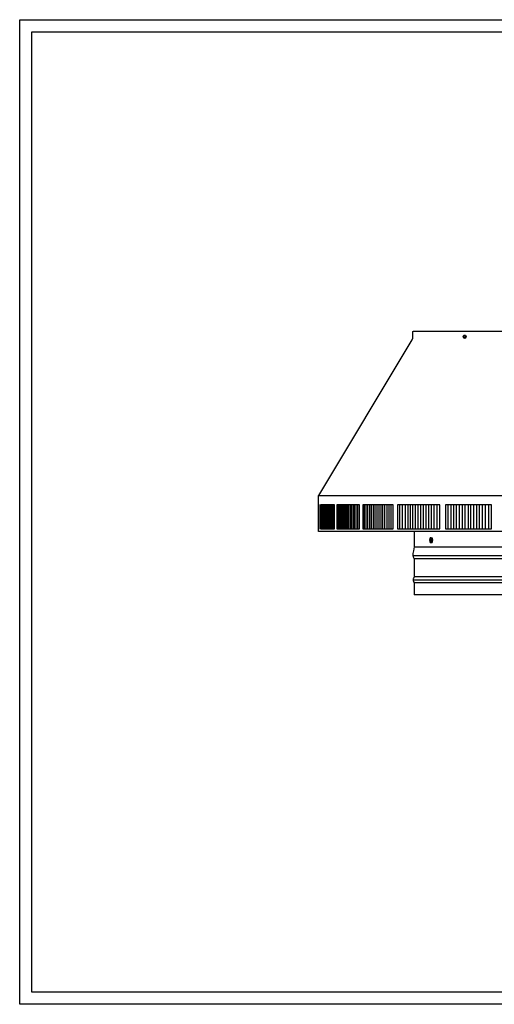
# Model space of a CAD drawing. Units: inches. Extents: x -21.8 to 32.4, y -15.3 to 25.8.
# Drawn here: x -21.8 to -2, y -15.3 to 25.8 of the extents above; entities that cross this region are included whole.
import ezdxf

# ---------------------------------------------------------------- set-up
doc = ezdxf.new("R2010")
doc.units = ezdxf.units.IN
doc.header["$MEASUREMENT"] = 0
doc.layers.add('PV-RF', color=4, linetype='Continuous')
doc.layers.add('Title Block', color=7, linetype='Continuous')

msp = doc.modelspace()

# ---------------------------------------------------------------- linework, layer by layer
at = {"layer": 'PV-RF'}
for p, q in [((4.67, 3.43), (-5.385, 3.43)), ((4.67, 3.305), (-5.338, 3.305)), ((4.67, 2.555), (-5.337, 2.555)), ((4.67, 2.305), (-5.338, 2.305)), ((4.67, 1.807), (-5.333, 1.807))]:
    msp.add_line(p, q, dxfattribs=at)
for points in [[(-9.316, 5.951), (-5.419, 12.442), (-5.416, 12.445), (-5.414, 12.449), (-5.412, 12.452), (-5.41, 12.456), (-5.408, 12.46), (-5.406, 12.464), (-5.404, 12.468), (-5.403, 12.471), (-5.401, 12.475), (-5.399, 12.479), (-5.398, 12.483), (-5.396, 12.487), (-5.395, 12.491), (-5.394, 12.495), (-5.393, 12.499), (-5.391, 12.504), (-5.39, 12.508), (-5.389, 12.512), (-5.388, 12.516), (-5.388, 12.52), (-5.387, 12.524), (-5.386, 12.529), (-5.386, 12.533), (-5.385, 12.537), (-5.385, 12.541), (-5.384, 12.545), (-5.384, 12.55), (-5.384, 12.554), (-5.384, 12.558), (-5.384, 12.791), (-5.384, 12.791), (-5.384, 12.791), (-5.384, 12.791), (-5.384, 12.791), (-5.384, 12.791), (-5.384, 12.791), (-5.384, 12.791), (-5.384, 12.791), (-5.384, 12.791), (-5.384, 12.791), (-5.384, 12.791), (-5.384, 12.791), (-5.384, 12.791), (-5.384, 12.791), (-5.383, 12.792), (-5.383, 12.792), (-5.383, 12.792), (-5.383, 12.792), (-5.383, 12.792), (-5.383, 12.792), (-5.383, 12.792), (-5.383, 12.793), (-5.383, 12.793), (-5.383, 12.793), (-5.382, 12.794), (-5.382, 12.794), (-5.382, 12.795), (-5.381, 12.795), (-5.381, 12.796), (-5.38, 12.796), (-5.38, 12.797), (-5.379, 12.797), (-5.379, 12.798), (-5.378, 12.799), (-5.377, 12.799), (-5.377, 12.8), (-5.376, 12.8), (-5.376, 12.801), (-5.375, 12.801), (-5.374, 12.802), (-5.373, 12.802), (-5.373, 12.803), (-5.372, 12.803), (-5.371, 12.804), (-5.37, 12.804), (-5.369, 12.805), (-5.369, 12.805), (-5.368, 12.805), (-5.367, 12.805), (-5.367, 12.806), (-5.366, 12.806), (-5.366, 12.806), (-5.365, 12.806), (-5.364, 12.806), (-5.364, 12.806), (-5.363, 12.807), (-5.363, 12.807), (-5.362, 12.807), (-5.362, 12.807), (-5.361, 12.807), (-5.36, 12.807), (-5.36, 12.807), (-5.359, 12.807), (-5.359, 12.807), (-5.359, 12.807), (-5.333, 12.807)], [(-5.333, 12.807), (14.673, 12.807)], [(-3.288, 12.574), (-3.264, 12.639)], [(-3.264, 12.508), (-3.288, 12.574)], [(-3.241, 12.63), (-3.241, 12.63), (-3.242, 12.63), (-3.243, 12.629), (-3.244, 12.629), (-3.244, 12.629), (-3.245, 12.629), (-3.246, 12.628), (-3.247, 12.628), (-3.248, 12.628), (-3.248, 12.627), (-3.249, 12.627), (-3.25, 12.626), (-3.251, 12.626), (-3.252, 12.625), (-3.252, 12.625), (-3.253, 12.624), (-3.254, 12.623), (-3.255, 12.623), (-3.255, 12.622), (-3.256, 12.621), (-3.257, 12.621), (-3.258, 12.62), (-3.258, 12.619), (-3.259, 12.618), (-3.26, 12.617), (-3.26, 12.616), (-3.261, 12.615), (-3.262, 12.614), (-3.262, 12.613), (-3.263, 12.612), (-3.264, 12.611), (-3.264, 12.61), (-3.265, 12.609), (-3.265, 12.608), (-3.266, 12.607), (-3.266, 12.605), (-3.267, 12.604), (-3.267, 12.603), (-3.268, 12.602), (-3.268, 12.6), (-3.269, 12.599), (-3.269, 12.598), (-3.269, 12.596), (-3.27, 12.594), (-3.271, 12.591), (-3.271, 12.588), (-3.272, 12.586), (-3.272, 12.583), (-3.272, 12.58), (-3.272, 12.578), (-3.272, 12.575), (-3.272, 12.572), (-3.272, 12.57), (-3.272, 12.567)], [(-3.272, 12.567), (-3.272, 12.565), (-3.272, 12.563), (-3.271, 12.561), (-3.271, 12.559), (-3.271, 12.557), (-3.27, 12.555), (-3.27, 12.553), (-3.269, 12.551), (-3.269, 12.549), (-3.268, 12.547), (-3.267, 12.545), (-3.267, 12.543), (-3.266, 12.541), (-3.265, 12.539), (-3.264, 12.537), (-3.263, 12.536), (-3.263, 12.535), (-3.262, 12.535), (-3.262, 12.534), (-3.261, 12.533), (-3.261, 12.532), (-3.26, 12.531), (-3.26, 12.531), (-3.259, 12.53), (-3.259, 12.529), (-3.258, 12.528), (-3.257, 12.528), (-3.257, 12.527), (-3.256, 12.526), (-3.256, 12.526), (-3.255, 12.525), (-3.254, 12.524), (-3.254, 12.524), (-3.253, 12.523), (-3.252, 12.523), (-3.252, 12.522), (-3.251, 12.522), (-3.25, 12.521), (-3.25, 12.521), (-3.249, 12.521), (-3.248, 12.52), (-3.248, 12.52), (-3.247, 12.52), (-3.246, 12.519), (-3.246, 12.519), (-3.245, 12.519), (-3.244, 12.519), (-3.243, 12.518), (-3.243, 12.518)], [(-3.264, 12.639), (-3.217, 12.639)], [(-3.217, 12.508), (-3.264, 12.508)], [(-3.217, 12.639), (-3.193, 12.574)], [(-3.217, 12.639), (-3.19, 12.639)], [(-3.193, 12.574), (-3.217, 12.508)], [(-3.217, 12.508), (-3.19, 12.508)], [(-3.193, 12.574), (-3.166, 12.574)], [(-3.19, 12.639), (-3.166, 12.574)], [(-3.166, 12.574), (-3.19, 12.508)], [(-9.33, 4.451), (-9.33, 5.951)], [(-9.33, 5.951), (18.67, 5.951)], [(-9.33, 4.555), (-9.313, 4.555), (-9.291, 4.555), (-9.291, 5.555), (-9.313, 5.555), (-9.33, 5.555)], [(-9.313, 4.555), (-9.313, 5.555)], [(-9.215, 5.555), (-9.215, 4.555)], [(-9.188, 4.555), (-9.188, 5.555)], [(-9.158, 4.555), (-9.158, 5.555)], [(-9.128, 4.555), (-9.128, 5.555)], [(-9.096, 4.555), (-9.096, 5.555)], [(-9.063, 4.555), (-9.063, 5.555)], [(-9.029, 4.555), (-9.029, 5.555)], [(-8.993, 4.555), (-8.993, 5.555)], [(-8.956, 4.555), (-8.956, 5.555)], [(-8.917, 4.555), (-8.917, 5.555)], [(-8.878, 4.555), (-8.878, 5.555)], [(-8.837, 4.555), (-8.837, 5.555)], [(-8.794, 4.555), (-8.794, 5.555)], [(-8.751, 4.555), (-8.751, 5.555)], [(-8.706, 4.555), (-8.706, 5.555)], [(-8.514, 4.555), (-8.514, 5.555)], [(-8.463, 4.555), (-8.463, 5.555)], [(-8.41, 4.555), (-8.41, 5.555)], [(-8.357, 4.555), (-8.357, 5.555)], [(-8.302, 4.555), (-8.302, 5.555)], [(-8.246, 4.555), (-8.246, 5.555)], [(-8.189, 4.555), (-8.189, 5.555)], [(-8.13, 4.555), (-8.13, 5.555)], [(-8.07, 4.555), (-8.07, 5.555)], [(-8.009, 4.555), (-8.009, 5.555)], [(-7.947, 4.555), (-7.947, 5.555)], [(-7.884, 4.555), (-7.884, 5.555)], [(-7.819, 4.555), (-7.819, 5.555)], [(-7.754, 4.555), (-7.754, 5.555)], [(-7.687, 4.555), (-7.687, 5.555)], [(-7.408, 4.555), (-7.408, 5.555)], [(-7.336, 4.555), (-7.336, 5.555)], [(-7.262, 4.555), (-7.262, 5.555)], [(-7.187, 4.555), (-7.187, 5.555)], [(-7.111, 4.555), (-7.111, 5.555)], [(-7.034, 4.555), (-7.034, 5.555)], [(-6.956, 4.555), (-6.956, 5.555)], [(-6.877, 4.555), (-6.877, 5.555)], [(-6.797, 4.555), (-6.797, 5.555)], [(-6.716, 4.555), (-6.716, 5.555)], [(-6.634, 4.555), (-6.634, 5.555)], [(-6.551, 4.555), (-6.551, 5.555)], [(-6.466, 4.555), (-6.466, 5.555)], [(-6.381, 4.555), (-6.381, 5.555)], [(-6.295, 4.555), (-6.295, 5.555)], [(-5.925, 4.555), (-5.925, 5.555)], [(-5.819, 4.555), (-5.819, 5.555)], [(-5.712, 5.555), (-5.712, 4.555)], [(-5.604, 5.555), (-5.604, 4.555)], [(-5.496, 5.555), (-5.496, 4.555)], [(-5.387, 4.555), (-5.387, 5.555)], [(-5.277, 4.555), (-5.277, 5.555)], [(-5.167, 4.555), (-5.167, 5.555)], [(-5.056, 4.555), (-5.056, 5.555)], [(-4.944, 4.555), (-4.944, 5.555)], [(-4.832, 4.555), (-4.832, 5.555)], [(-4.719, 4.555), (-4.719, 5.555)], [(-4.606, 4.555), (-4.606, 5.555)], [(-4.492, 4.555), (-4.492, 5.555)], [(-4.377, 4.555), (-4.377, 5.555)], [(-3.914, 4.555), (-3.914, 5.555)], [(-3.796, 4.555), (-3.796, 5.555)], [(-3.679, 4.555), (-3.679, 5.555)], [(-3.561, 4.555), (-3.561, 5.555)], [(-3.442, 4.555), (-3.442, 5.555)], [(-3.323, 4.555), (-3.323, 5.555)], [(-3.204, 4.555), (-3.204, 5.555)], [(-3.084, 5.555), (-3.084, 4.555)], [(-2.964, 4.555), (-2.964, 5.555)], [(-2.843, 4.555), (-2.843, 5.555)], [(-2.722, 4.555), (-2.722, 5.555)], [(-2.601, 4.555), (-2.601, 5.555)], [(-2.479, 4.555), (-2.479, 5.555)], [(-2.357, 4.555), (-2.357, 5.555)], [(-2.235, 5.555), (-2.235, 4.555)], [(18.67, 4.451), (-9.33, 4.451)], [(-5.33, 4.451), (-5.33, 3.807)], [(-4.667, 4.182), (-4.688, 4.086)], [(-4.644, 4.005), (-4.644, 4.005), (-4.645, 4.005), (-4.645, 4.005), (-4.646, 4.005), (-4.646, 4.006), (-4.646, 4.006), (-4.647, 4.006), (-4.647, 4.006), (-4.647, 4.006), (-4.648, 4.006), (-4.648, 4.007), (-4.648, 4.007), (-4.649, 4.007), (-4.649, 4.007), (-4.649, 4.008), (-4.65, 4.008), (-4.65, 4.008), (-4.65, 4.009), (-4.651, 4.009), (-4.651, 4.009), (-4.651, 4.009), (-4.652, 4.01), (-4.652, 4.01), (-4.653, 4.011), (-4.653, 4.011), (-4.654, 4.012), (-4.655, 4.013), (-4.655, 4.014), (-4.656, 4.015), (-4.657, 4.016), (-4.657, 4.017), (-4.658, 4.018), (-4.659, 4.019), (-4.659, 4.021), (-4.66, 4.022), (-4.66, 4.023), (-4.661, 4.025), (-4.662, 4.026), (-4.662, 4.027), (-4.663, 4.029), (-4.664, 4.032), (-4.665, 4.035), (-4.666, 4.039), (-4.667, 4.042), (-4.668, 4.046), (-4.668, 4.05), (-4.669, 4.053), (-4.67, 4.057), (-4.67, 4.061), (-4.671, 4.065), (-4.671, 4.069), (-4.671, 4.073), (-4.672, 4.077), (-4.672, 4.081), (-4.672, 4.085), (-4.672, 4.088), (-4.672, 4.096), (-4.671, 4.102), (-4.671, 4.108), (-4.67, 4.115), (-4.669, 4.118), (-4.669, 4.121), (-4.668, 4.125), (-4.668, 4.128), (-4.667, 4.131), (-4.666, 4.134), (-4.665, 4.137), (-4.664, 4.14), (-4.663, 4.142), (-4.662, 4.145), (-4.661, 4.148), (-4.66, 4.15), (-4.66, 4.151), (-4.659, 4.152), (-4.659, 4.153), (-4.658, 4.154), (-4.657, 4.155), (-4.657, 4.156), (-4.656, 4.157), (-4.656, 4.158), (-4.655, 4.159), (-4.654, 4.16), (-4.654, 4.161), (-4.653, 4.162), (-4.653, 4.162), (-4.652, 4.163), (-4.651, 4.164), (-4.651, 4.164), (-4.651, 4.164), (-4.65, 4.164), (-4.65, 4.165), (-4.65, 4.165), (-4.649, 4.165), (-4.649, 4.165), (-4.649, 4.166), (-4.648, 4.166), (-4.648, 4.166), (-4.648, 4.166), (-4.647, 4.167), (-4.647, 4.167), (-4.647, 4.167), (-4.646, 4.167), (-4.646, 4.167), (-4.646, 4.167), (-4.645, 4.168), (-4.645, 4.168), (-4.645, 4.168), (-4.644, 4.168), (-4.644, 4.168), (-4.644, 4.168), (-4.643, 4.168), (-4.643, 4.168), (-4.643, 4.168)], [(-4.625, 4.182), (-4.667, 4.182)], [(-4.604, 4.086), (-4.625, 4.182)], [(-4.625, 4.182), (-4.579, 4.182)], [(-4.558, 4.086), (-4.579, 4.182)], [(-5.334, 3.807), (-5.362, 3.644), (-5.388, 3.538), (-5.389, 3.527), (-5.39, 3.516), (-5.391, 3.505), (-5.391, 3.496), (-5.392, 3.486), (-5.392, 3.477), (-5.391, 3.469), (-5.391, 3.461), (-5.39, 3.457), (-5.39, 3.454), (-5.389, 3.45), (-5.389, 3.446), (-5.387, 3.439), (-5.386, 3.433), (-5.384, 3.426), (-5.382, 3.42), (-5.38, 3.414), (-5.378, 3.408), (-5.376, 3.401), (-5.371, 3.389), (-5.347, 3.332), (-5.343, 3.322), (-5.341, 3.317), (-5.34, 3.312), (-5.339, 3.31), (-5.338, 3.308), (-5.338, 3.306), (-5.337, 3.303), (-5.337, 3.3), (-5.336, 3.298), (-5.336, 3.294), (-5.335, 3.291), (-5.335, 3.287), (-5.334, 3.282), (-5.334, 3.271), (-5.333, 3.24), (-5.332, 2.928), (-5.333, 2.616), (-5.334, 2.586), (-5.334, 2.575), (-5.335, 2.57), (-5.335, 2.566), (-5.336, 2.563), (-5.336, 2.559), (-5.337, 2.557), (-5.337, 2.554), (-5.338, 2.551), (-5.338, 2.549), (-5.339, 2.547), (-5.34, 2.545), (-5.341, 2.54), (-5.343, 2.535), (-5.347, 2.525), (-5.365, 2.483), (-5.369, 2.473), (-5.371, 2.468), (-5.372, 2.463), (-5.374, 2.458), (-5.375, 2.454), (-5.376, 2.449), (-5.376, 2.447), (-5.377, 2.445), (-5.377, 2.443), (-5.377, 2.441), (-5.378, 2.439), (-5.378, 2.437), (-5.378, 2.435), (-5.378, 2.433), (-5.378, 2.431), (-5.378, 2.428), (-5.378, 2.426), (-5.378, 2.424), (-5.378, 2.422), (-5.378, 2.42), (-5.378, 2.418), (-5.377, 2.416), (-5.377, 2.414), (-5.377, 2.412), (-5.376, 2.41), (-5.376, 2.408), (-5.375, 2.403), (-5.374, 2.399), (-5.372, 2.394), (-5.371, 2.389), (-5.369, 2.384), (-5.365, 2.374), (-5.347, 2.332), (-5.343, 2.322), (-5.341, 2.317), (-5.34, 2.312), (-5.339, 2.31), (-5.338, 2.308), (-5.338, 2.306), (-5.337, 2.303), (-5.337, 2.3), (-5.336, 2.298), (-5.336, 2.294), (-5.335, 2.291), (-5.335, 2.287), (-5.334, 2.282), (-5.334, 2.271), (-5.333, 2.24), (-5.332, 1.928), (-5.332, 1.832), (-5.332, 1.813), (-5.332, 1.812), (-5.332, 1.812), (-5.332, 1.811), (-5.332, 1.811), (-5.332, 1.81), (-5.332, 1.81), (-5.332, 1.81), (-5.332, 1.809), (-5.332, 1.809), (-5.332, 1.809), (-5.333, 1.808), (-5.333, 1.808), (-5.333, 1.808), (-5.333, 1.807)], [(-5.33, 3.807), (14.67, 3.807)], [(-4.688, 4.086), (-4.667, 3.991)], [(-4.667, 3.991), (-4.625, 3.991)], [(-4.625, 3.991), (-4.604, 4.086)], [(-4.625, 3.991), (-4.579, 3.991)], [(-4.604, 4.086), (-4.558, 4.086)], [(-4.579, 3.991), (-4.558, 4.086)], [(-5.378, 2.43), (14.716, 2.43)]]:
    msp.add_lwpolyline(points, dxfattribs=at)
for points in [[(-3.275, 12.567), (-3.275, 12.57), (-3.275, 12.572), (-3.275, 12.575), (-3.275, 12.578), (-3.275, 12.58), (-3.275, 12.583), (-3.275, 12.586), (-3.274, 12.588), (-3.274, 12.591), (-3.273, 12.594), (-3.272, 12.596), (-3.272, 12.598), (-3.272, 12.599), (-3.271, 12.6), (-3.271, 12.602), (-3.27, 12.603), (-3.27, 12.604), (-3.269, 12.605), (-3.269, 12.607), (-3.268, 12.608), (-3.268, 12.609), (-3.267, 12.61), (-3.267, 12.611), (-3.266, 12.612), (-3.265, 12.613), (-3.265, 12.614), (-3.264, 12.615), (-3.263, 12.616), (-3.263, 12.617), (-3.262, 12.618), (-3.261, 12.619), (-3.261, 12.62), (-3.26, 12.621), (-3.259, 12.621), (-3.258, 12.622), (-3.258, 12.623), (-3.257, 12.623), (-3.256, 12.624), (-3.255, 12.625), (-3.255, 12.625), (-3.254, 12.626), (-3.253, 12.626), (-3.252, 12.627), (-3.251, 12.627), (-3.251, 12.628), (-3.25, 12.628), (-3.249, 12.628), (-3.248, 12.629), (-3.248, 12.629), (-3.247, 12.629), (-3.246, 12.629), (-3.245, 12.63), (-3.244, 12.63), (-3.244, 12.63), (-3.244, 12.63), (-3.243, 12.63), (-3.243, 12.63), (-3.242, 12.63), (-3.242, 12.63), (-3.242, 12.63), (-3.241, 12.63), (-3.241, 12.63), (-3.24, 12.63), (-3.24, 12.63), (-3.24, 12.63), (-3.239, 12.63), (-3.239, 12.63), (-3.238, 12.63), (-3.238, 12.63), (-3.238, 12.63), (-3.237, 12.63), (-3.237, 12.63), (-3.236, 12.63), (-3.236, 12.63), (-3.236, 12.629), (-3.235, 12.629), (-3.235, 12.629), (-3.234, 12.629), (-3.234, 12.629), (-3.233, 12.629), (-3.233, 12.629), (-3.233, 12.629), (-3.232, 12.628), (-3.232, 12.628), (-3.231, 12.628), (-3.231, 12.628), (-3.231, 12.628), (-3.23, 12.627), (-3.23, 12.627), (-3.229, 12.627), (-3.228, 12.626), (-3.227, 12.626), (-3.226, 12.625), (-3.226, 12.625), (-3.225, 12.624), (-3.224, 12.623), (-3.223, 12.623), (-3.222, 12.622), (-3.222, 12.621), (-3.221, 12.62), (-3.22, 12.62), (-3.219, 12.619), (-3.219, 12.618), (-3.218, 12.617), (-3.217, 12.616), (-3.217, 12.615), (-3.216, 12.614), (-3.215, 12.613), (-3.215, 12.612), (-3.214, 12.611), (-3.214, 12.61), (-3.213, 12.609), (-3.212, 12.607), (-3.212, 12.606), (-3.211, 12.605), (-3.211, 12.604), (-3.21, 12.603), (-3.21, 12.601), (-3.21, 12.6), (-3.209, 12.599), (-3.209, 12.598), (-3.208, 12.595), (-3.208, 12.593), (-3.207, 12.59), (-3.207, 12.588), (-3.206, 12.585), (-3.206, 12.583), (-3.206, 12.58), (-3.206, 12.578), (-3.206, 12.575), (-3.206, 12.572), (-3.206, 12.57), (-3.206, 12.567), (-3.206, 12.564), (-3.206, 12.562), (-3.207, 12.559), (-3.207, 12.556), (-3.208, 12.554), (-3.208, 12.551), (-3.209, 12.55), (-3.209, 12.548), (-3.21, 12.547), (-3.21, 12.546), (-3.211, 12.545), (-3.211, 12.543), (-3.212, 12.542), (-3.212, 12.541), (-3.213, 12.54), (-3.213, 12.539), (-3.214, 12.538), (-3.214, 12.536), (-3.215, 12.535), (-3.216, 12.534), (-3.216, 12.533), (-3.217, 12.532), (-3.218, 12.531), (-3.218, 12.53), (-3.219, 12.53), (-3.22, 12.529), (-3.22, 12.528), (-3.221, 12.527), (-3.222, 12.526), (-3.223, 12.525), (-3.223, 12.525), (-3.224, 12.524), (-3.225, 12.523), (-3.226, 12.523), (-3.226, 12.522), (-3.227, 12.522), (-3.228, 12.521), (-3.229, 12.521), (-3.23, 12.52), (-3.23, 12.52), (-3.231, 12.52), (-3.232, 12.519), (-3.233, 12.519), (-3.233, 12.519), (-3.234, 12.518), (-3.235, 12.518), (-3.236, 12.518), (-3.237, 12.518), (-3.237, 12.518), (-3.237, 12.518), (-3.238, 12.518), (-3.238, 12.518), (-3.238, 12.518), (-3.239, 12.518), (-3.239, 12.518), (-3.24, 12.518), (-3.24, 12.517), (-3.24, 12.517), (-3.241, 12.517), (-3.241, 12.518), (-3.242, 12.518), (-3.242, 12.518), (-3.243, 12.518), (-3.243, 12.518), (-3.243, 12.518), (-3.244, 12.518), (-3.244, 12.518), (-3.245, 12.518), (-3.245, 12.518), (-3.245, 12.518), (-3.246, 12.518), (-3.246, 12.518), (-3.247, 12.518), (-3.247, 12.519), (-3.248, 12.519), (-3.248, 12.519), (-3.248, 12.519), (-3.249, 12.519), (-3.249, 12.519), (-3.25, 12.519), (-3.25, 12.52), (-3.25, 12.52), (-3.251, 12.52), (-3.251, 12.52), (-3.252, 12.521), (-3.253, 12.521), (-3.254, 12.522), (-3.255, 12.522), (-3.255, 12.523), (-3.256, 12.523), (-3.257, 12.524), (-3.258, 12.525), (-3.259, 12.526), (-3.259, 12.526), (-3.26, 12.527), (-3.261, 12.528), (-3.262, 12.529), (-3.262, 12.53), (-3.263, 12.531), (-3.264, 12.532), (-3.264, 12.533), (-3.265, 12.534), (-3.266, 12.535), (-3.266, 12.536), (-3.267, 12.537), (-3.267, 12.538), (-3.268, 12.539), (-3.268, 12.54), (-3.269, 12.541), (-3.27, 12.542), (-3.27, 12.544), (-3.27, 12.545), (-3.271, 12.546), (-3.271, 12.547), (-3.272, 12.549), (-3.272, 12.55), (-3.273, 12.552), (-3.273, 12.555), (-3.274, 12.557), (-3.274, 12.56), (-3.275, 12.562), (-3.275, 12.565)], [(-9.242, 5.555), (-9.242, 4.555), (-9.215, 4.555), (-9.188, 4.555), (-9.158, 4.555), (-9.128, 4.555), (-9.096, 4.555), (-9.063, 4.555), (-9.029, 4.555), (-8.993, 4.555), (-8.956, 4.555), (-8.917, 4.555), (-8.878, 4.555), (-8.837, 4.555), (-8.794, 4.555), (-8.751, 4.555), (-8.706, 4.555), (-8.66, 4.555), (-8.66, 5.555), (-8.706, 5.555), (-8.751, 5.555), (-8.794, 5.555), (-8.837, 5.555), (-8.878, 5.555), (-8.917, 5.555), (-8.956, 5.555), (-8.993, 5.555), (-9.029, 5.555), (-9.063, 5.555), (-9.096, 5.555), (-9.128, 5.555), (-9.158, 5.555), (-9.188, 5.555), (-9.215, 5.555)], [(-8.564, 5.555), (-8.564, 4.555), (-8.514, 4.555), (-8.463, 4.555), (-8.41, 4.555), (-8.357, 4.555), (-8.302, 4.555), (-8.246, 4.555), (-8.189, 4.555), (-8.13, 4.555), (-8.07, 4.555), (-8.009, 4.555), (-7.947, 4.555), (-7.884, 4.555), (-7.819, 4.555), (-7.754, 4.555), (-7.687, 4.555), (-7.619, 4.555), (-7.619, 5.555), (-7.687, 5.555), (-7.754, 5.555), (-7.819, 5.555), (-7.884, 5.555), (-7.947, 5.555), (-8.009, 5.555), (-8.07, 5.555), (-8.13, 5.555), (-8.189, 5.555), (-8.246, 5.555), (-8.302, 5.555), (-8.357, 5.555), (-8.41, 5.555), (-8.463, 5.555), (-8.514, 5.555)], [(-7.479, 5.555), (-7.479, 4.555), (-7.408, 4.555), (-7.336, 4.555), (-7.262, 4.555), (-7.187, 4.555), (-7.111, 4.555), (-7.034, 4.555), (-6.956, 4.555), (-6.877, 4.555), (-6.797, 4.555), (-6.716, 4.555), (-6.634, 4.555), (-6.551, 4.555), (-6.466, 4.555), (-6.381, 4.555), (-6.295, 4.555), (-6.208, 4.555), (-6.208, 5.555), (-6.295, 5.555), (-6.381, 5.555), (-6.466, 5.555), (-6.551, 5.555), (-6.634, 5.555), (-6.716, 5.555), (-6.797, 5.555), (-6.877, 5.555), (-6.956, 5.555), (-7.034, 5.555), (-7.111, 5.555), (-7.187, 5.555), (-7.262, 5.555), (-7.336, 5.555), (-7.408, 5.555)], [(-6.03, 5.555), (-6.03, 4.555), (-5.925, 4.555), (-5.819, 4.555), (-5.712, 4.555), (-5.604, 4.555), (-5.496, 4.555), (-5.387, 4.555), (-5.277, 4.555), (-5.167, 4.555), (-5.056, 4.555), (-4.944, 4.555), (-4.832, 4.555), (-4.719, 4.555), (-4.606, 4.555), (-4.492, 4.555), (-4.377, 4.555), (-4.262, 4.555), (-4.262, 5.555), (-4.377, 5.555), (-4.492, 5.555), (-4.606, 5.555), (-4.719, 5.555), (-4.832, 5.555), (-4.944, 5.555), (-5.056, 5.555), (-5.167, 5.555), (-5.277, 5.555), (-5.387, 5.555), (-5.496, 5.555), (-5.604, 5.555), (-5.712, 5.555), (-5.819, 5.555), (-5.925, 5.555)], [(-4.03, 5.555), (-4.03, 4.555), (-3.914, 4.555), (-3.797, 4.555), (-3.679, 4.555), (-3.561, 4.555), (-3.442, 4.555), (-3.323, 4.555), (-3.204, 4.555), (-3.084, 4.555), (-2.964, 4.555), (-2.843, 4.555), (-2.722, 4.555), (-2.601, 4.555), (-2.479, 4.555), (-2.357, 4.555), (-2.234, 4.555), (-2.112, 4.555), (-2.112, 5.555), (-2.234, 5.555), (-2.357, 5.555), (-2.479, 5.555), (-2.601, 5.555), (-2.722, 5.555), (-2.843, 5.555), (-2.964, 5.555), (-3.084, 5.555), (-3.204, 5.555), (-3.323, 5.555), (-3.442, 5.555), (-3.561, 5.555), (-3.679, 5.555), (-3.797, 5.555), (-3.914, 5.555)], [(-4.615, 4.077), (-4.615, 4.085), (-4.615, 4.088), (-4.615, 4.092), (-4.615, 4.096), (-4.615, 4.1), (-4.616, 4.104), (-4.616, 4.108), (-4.616, 4.112), (-4.617, 4.116), (-4.618, 4.12), (-4.618, 4.123), (-4.619, 4.127), (-4.62, 4.131), (-4.621, 4.134), (-4.622, 4.138), (-4.623, 4.141), (-4.624, 4.144), (-4.624, 4.145), (-4.625, 4.147), (-4.626, 4.148), (-4.626, 4.15), (-4.627, 4.151), (-4.627, 4.152), (-4.628, 4.153), (-4.629, 4.155), (-4.629, 4.156), (-4.63, 4.157), (-4.631, 4.158), (-4.631, 4.159), (-4.632, 4.16), (-4.633, 4.161), (-4.633, 4.162), (-4.634, 4.162), (-4.634, 4.163), (-4.635, 4.163), (-4.635, 4.163), (-4.635, 4.164), (-4.636, 4.164), (-4.636, 4.164), (-4.637, 4.165), (-4.637, 4.165), (-4.637, 4.165), (-4.638, 4.165), (-4.638, 4.166), (-4.638, 4.166), (-4.639, 4.166), (-4.639, 4.166), (-4.639, 4.167), (-4.64, 4.167), (-4.64, 4.167), (-4.64, 4.167), (-4.641, 4.167), (-4.641, 4.167), (-4.641, 4.168), (-4.642, 4.168), (-4.642, 4.168), (-4.642, 4.168), (-4.643, 4.168), (-4.643, 4.168), (-4.643, 4.168), (-4.644, 4.168), (-4.644, 4.168), (-4.645, 4.168), (-4.645, 4.168), (-4.645, 4.168), (-4.646, 4.169), (-4.646, 4.169), (-4.646, 4.169), (-4.647, 4.168), (-4.647, 4.168), (-4.647, 4.168), (-4.648, 4.168), (-4.648, 4.168), (-4.648, 4.168), (-4.649, 4.168), (-4.649, 4.168), (-4.65, 4.168), (-4.65, 4.168), (-4.65, 4.168), (-4.651, 4.168), (-4.651, 4.167), (-4.651, 4.167), (-4.652, 4.167), (-4.652, 4.167), (-4.653, 4.167), (-4.653, 4.166), (-4.653, 4.166), (-4.654, 4.166), (-4.654, 4.166), (-4.654, 4.165), (-4.655, 4.165), (-4.655, 4.165), (-4.656, 4.164), (-4.656, 4.164), (-4.656, 4.164), (-4.657, 4.163), (-4.657, 4.163), (-4.657, 4.163), (-4.658, 4.162), (-4.658, 4.162), (-4.658, 4.162), (-4.659, 4.161), (-4.66, 4.16), (-4.661, 4.159), (-4.661, 4.158), (-4.662, 4.157), (-4.663, 4.156), (-4.663, 4.154), (-4.664, 4.153), (-4.665, 4.152), (-4.665, 4.151), (-4.666, 4.149), (-4.667, 4.148), (-4.667, 4.146), (-4.668, 4.145), (-4.669, 4.142), (-4.67, 4.139), (-4.671, 4.135), (-4.672, 4.132), (-4.673, 4.129), (-4.673, 4.125), (-4.674, 4.121), (-4.675, 4.118), (-4.675, 4.114), (-4.676, 4.11), (-4.676, 4.107), (-4.676, 4.103), (-4.677, 4.096), (-4.677, 4.088), (-4.677, 4.085), (-4.677, 4.081), (-4.677, 4.077), (-4.677, 4.073), (-4.676, 4.069), (-4.676, 4.065), (-4.675, 4.061), (-4.675, 4.057), (-4.674, 4.053), (-4.674, 4.05), (-4.673, 4.046), (-4.672, 4.042), (-4.671, 4.039), (-4.67, 4.035), (-4.669, 4.032), (-4.668, 4.029), (-4.668, 4.027), (-4.667, 4.026), (-4.666, 4.025), (-4.666, 4.023), (-4.665, 4.022), (-4.665, 4.021), (-4.664, 4.019), (-4.663, 4.018), (-4.663, 4.017), (-4.662, 4.016), (-4.661, 4.015), (-4.661, 4.014), (-4.66, 4.013), (-4.659, 4.012), (-4.658, 4.011), (-4.658, 4.011), (-4.657, 4.01), (-4.657, 4.01), (-4.657, 4.009), (-4.656, 4.009), (-4.656, 4.009), (-4.656, 4.009), (-4.655, 4.008), (-4.655, 4.008), (-4.655, 4.008), (-4.654, 4.007), (-4.654, 4.007), (-4.654, 4.007), (-4.653, 4.007), (-4.653, 4.006), (-4.653, 4.006), (-4.652, 4.006), (-4.652, 4.006), (-4.652, 4.006), (-4.651, 4.006), (-4.651, 4.005), (-4.65, 4.005), (-4.65, 4.005), (-4.65, 4.005), (-4.649, 4.005), (-4.649, 4.005), (-4.649, 4.005), (-4.648, 4.005), (-4.648, 4.005), (-4.648, 4.004), (-4.647, 4.004), (-4.647, 4.004), (-4.647, 4.004), (-4.646, 4.004), (-4.646, 4.004), (-4.646, 4.004), (-4.645, 4.004), (-4.645, 4.004), (-4.644, 4.004), (-4.644, 4.004), (-4.644, 4.005), (-4.643, 4.005), (-4.643, 4.005), (-4.643, 4.005), (-4.642, 4.005), (-4.642, 4.005), (-4.642, 4.005), (-4.641, 4.005), (-4.641, 4.005), (-4.64, 4.006), (-4.64, 4.006), (-4.64, 4.006), (-4.639, 4.006), (-4.639, 4.006), (-4.639, 4.007), (-4.638, 4.007), (-4.638, 4.007), (-4.637, 4.007), (-4.637, 4.008), (-4.637, 4.008), (-4.636, 4.008), (-4.636, 4.009), (-4.636, 4.009), (-4.635, 4.009), (-4.635, 4.01), (-4.635, 4.01), (-4.634, 4.011), (-4.634, 4.011), (-4.633, 4.011), (-4.633, 4.012), (-4.632, 4.013), (-4.631, 4.014), (-4.631, 4.015), (-4.63, 4.016), (-4.629, 4.017), (-4.629, 4.018), (-4.628, 4.02), (-4.627, 4.021), (-4.627, 4.022), (-4.626, 4.024), (-4.625, 4.025), (-4.625, 4.026), (-4.624, 4.028), (-4.623, 4.031), (-4.622, 4.034), (-4.621, 4.037), (-4.62, 4.041), (-4.619, 4.044), (-4.619, 4.048), (-4.618, 4.051), (-4.617, 4.055), (-4.617, 4.059), (-4.616, 4.063), (-4.616, 4.066), (-4.616, 4.07)]]:
    msp.add_lwpolyline(points, close=True, dxfattribs=at)
at = {"layer": 'Title Block', "color": 7}
for points in [[(-21.792, 25.794), (32.36, 25.794), (32.36, -15.269), (-21.792, -15.269)], [(-21.292, 25.294), (31.86, 25.294), (31.86, -14.769), (-21.292, -14.769)]]:
    msp.add_lwpolyline(points, close=True, dxfattribs=at)

doc.saveas('drawing.dxf')
